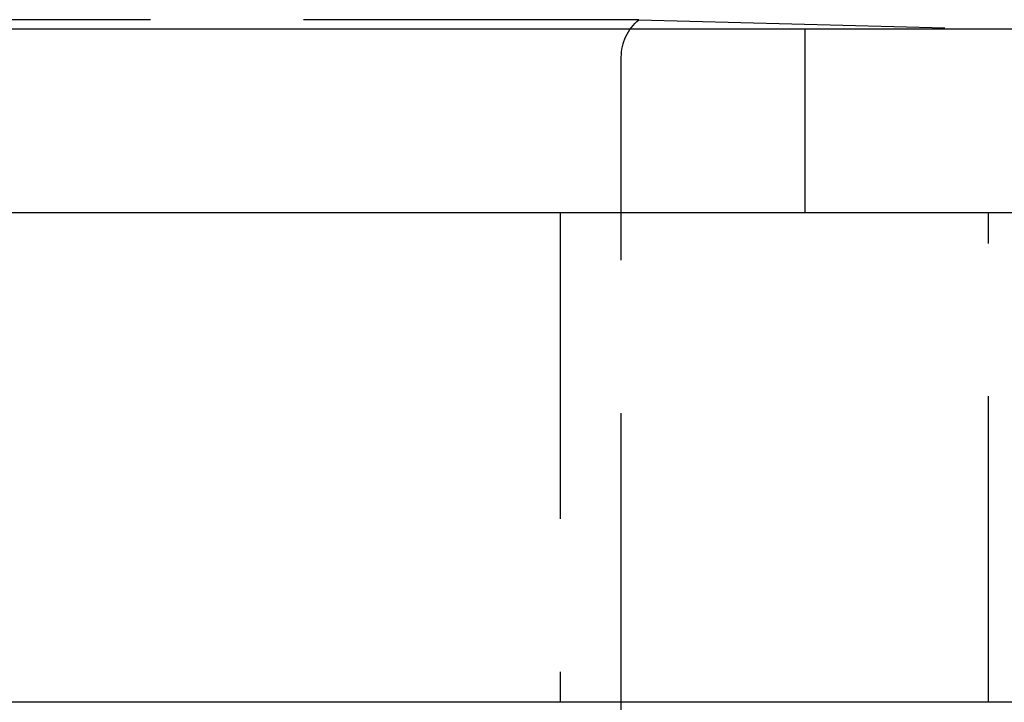
# Model space of a CAD drawing. Extents: x 379 to 1608, y -48 to 688.
# Drawn here: x 492 to 500, y 512 to 518 of the extents above; entities that cross this region are included whole.
import ezdxf

# ---------------------------------------------------------------- set-up
doc = ezdxf.new("R2010")
doc.units = 0
doc.header["$LTSCALE"] = 10
doc.linetypes.add('VERDECKT', pattern=[0.375, 0.25, -0.125])
doc.layers.get('0').update_dxf_attribs({"linetype": 'CONTINUOUS'})
doc.layers.add('STEMPEL', color=3, linetype='CONTINUOUS')

# ---------------------------------------------------------------- blocks, each defined once
blk = doc.blocks.new('A$CBC0BC8A7')
at = {"color": 1, "linetype": 'VERDECKT', "extrusion": (0, 1, -2e-16)}
for p, q in [((63.0595, 51.5774), (57.0123, 51.5774)), ((63.2988, 51.5774), (63.0595, 51.5774)), ((63.2988, 51.5774), (66.2556, 51.5)), ((64.6556, 51.5), (64.6556, 50)), ((63.1556, 42.1135), (63.1556, 51.2707)), ((62.6556, 50), (62.6556, 46)), ((66.1556, 46), (66.1556, 50))]:
    blk.add_line(p, q, dxfattribs=at)
at = {"extrusion": (0, 1, -2e-16)}
for p, q in [((91.6556, 51.5), (50.1556, 51.5)), ((155.5139, 50), (-34.4444, 50)), ((155.5139, 46), (-34.4444, 46))]:
    blk.add_line(p, q, dxfattribs=at)
at = {"color": 1, "linetype": 'VERDECKT', "extrusion": (0, -2e-16, -1)}
blk.add_arc((-63.5556, 51.2707), 0.4, 0, 50.06812, dxfattribs=at)

msp = doc.modelspace()

# ---------------------------------------------------------------- block references
at = {"layer": 'STEMPEL'}
msp.add_blockref('A$CBC0BC8A7', (433.3684, 466.3824, -98.0002), dxfattribs=at)

doc.saveas('drawing.dxf')
